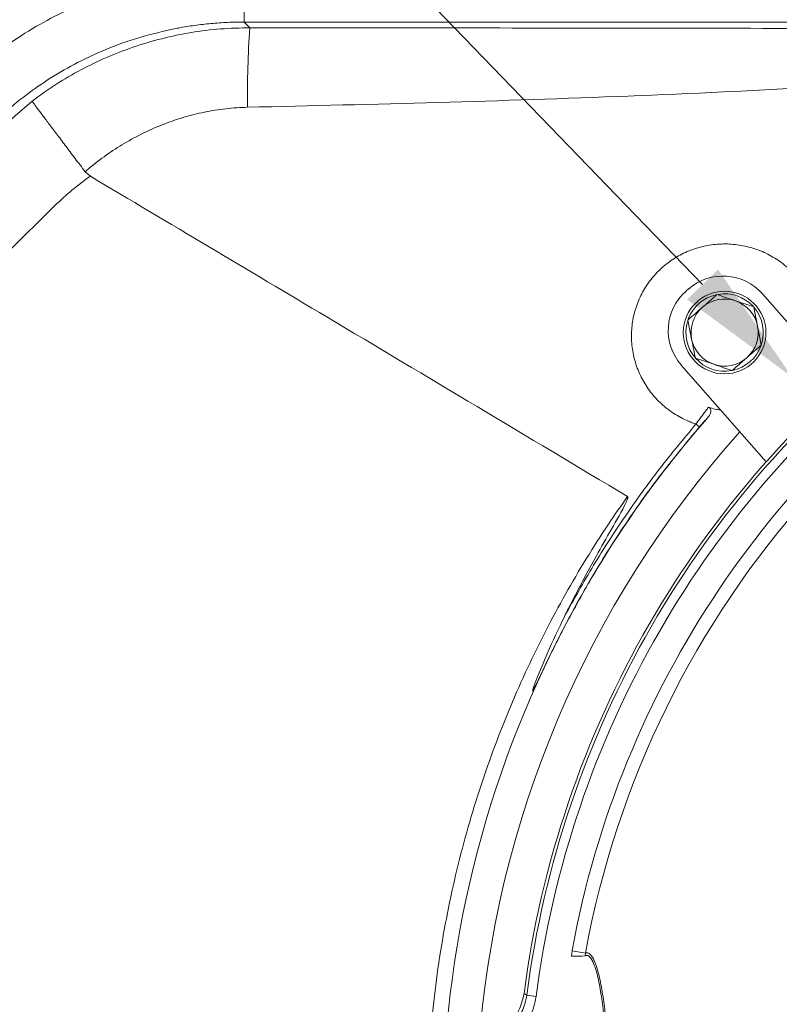
# Model space of a CAD drawing. Extents: x 11770 to 15168, y -1638 to 515.
# Drawn here: x 13120 to 13267, y -1099 to -908 of the extents above; entities that cross this region are included whole.
import ezdxf

# ---------------------------------------------------------------- set-up
doc = ezdxf.new("R2010")
doc.units = 0
doc.header["$LTSCALE"] = 5
doc.layers.add('Bemaßungen(Brunner)', color=7, linetype='Continuous', lineweight=25)
doc.layers.add('SLD-0', color=7, linetype='Continuous')
doc.styles.add('Brunner 2014', font='arial.ttf', dxfattribs={"height": 35})
doc.dimstyles.new('Brunner 2014', dxfattribs={"dimscale": 5, "dimtxt": 35, "dimasz": 5, "dimexe": 3.175, "dimexo": 0, "dimgap": 0.762, "dimtad": 1, "dimdec": 0, "dimrnd": 1e-08, "dimtxsty": 'Brunner 2014', "dimcen": 0.09, "dimdle": 10, "dimclrd": 7, "dimclre": 7, "dimclrt": 7, "dimadec": 1, "dimazin": 2, "dimtfac": 0.666667, "dimtdec": 0, "dimtmove": 0, "dimatfit": 3, "dimldrblk": 'Filled-1', "dimfxl": 1, "dimtolj": 1, "dimlwd": 5, "dimlwe": 5, "dimarcsym": 0})

# ---------------------------------------------------------------- blocks, each defined once
blk = doc.blocks.new('*D224')
at = {"layer": 'Defpoints', "color": 0, "lineweight": 5}
for p in [(12945.1, -739.47), (13409.35, -927.06), (12945.1, -1024.72)]:
    blk.add_point(p, dxfattribs=at)
at = {"layer": 'SLD-0', "color": 7, "linetype": 'Continuous', "lineweight": 5}
for p, q in [((12945.1, -1024.72), (12945.1, -723.6)), ((13409.35, -927.06), (13409.35, -723.6)), ((13384.35, -739.47), (12970.1, -739.47))]:
    blk.add_line(p, q, dxfattribs=at)
at = {"layer": 'SLD-0', "color": 7, "lineweight": 5}
for points in [[(12970.1, -735.31), (12970.1, -743.64), (12945.1, -739.47)], [(13384.35, -735.31), (13384.35, -743.64), (13409.35, -739.47)]]:
    blk.add_solid(points, dxfattribs=at)
at = {"layer": 'SLD-0', "color": 7, "insert": (13191.14, -699.92), "char_height": 35, "attachment_point": 2, "style": 'Brunner 2014'}
blk.add_mtext('\\A1;464', dxfattribs=at)
blk = doc.blocks.new('Filled-1')
at = {"color": 0}
for p, q in [((0, 0), (-1, 0.1667)), ((-1, 0.1667), (-1, -0.1667)), ((-1, 0), (0, 0)), ((-1, -0.1667), (0, 0))]:
    blk.add_line(p, q, dxfattribs=at)
at = {"color": 0, "flags": 128}
blk.add_lwpolyline([(-1, -0.1667), (0, 0), (-1, 0.1667), (-1, -0.1667)], dxfattribs=at)
at = {"color": 0}
blk.add_solid([(-1, -0.1667), (0, 0), (-1, 0.1667), (-1, -0.1667)], dxfattribs=at)
blk = doc.blocks.new('*D233')
at = {"layer": 'Bemaßungen(Brunner)', "color": 7, "linetype": 'Continuous', "lineweight": 5}
for p, q in [((13089.49, -790.92), (13252.55, -959.68)), ((13548.79, -1266.29), (13269.92, -977.66)), ((13566.16, -1284.27), (13583.53, -1302.25))]:
    blk.add_line(p, q, dxfattribs=at)
at = {"layer": 'Bemaßungen(Brunner)', "color": 7, "lineweight": 5}
for points in [[(13255.54, -956.79), (13249.55, -962.58), (13269.92, -977.66)], [(13569.16, -1281.37), (13563.17, -1287.16), (13548.79, -1266.29)]]:
    blk.add_solid(points, dxfattribs=at)
at = {"layer": 'Defpoints', "color": 0, "lineweight": 5}
for p in [(13269.92, -977.66), (13548.79, -1266.29)]:
    blk.add_point(p, dxfattribs=at)
at = {"layer": 'Bemaßungen(Brunner)', "color": 7, "lineweight": 5, "insert": (13148.48, -819.37), "char_height": 35, "attachment_point": 5, "rotation": 314.0154, "style": 'Brunner 2014'}
blk.add_mtext('\\A1;%%C400', dxfattribs=at)

msp = doc.modelspace()

# ---------------------------------------------------------------- linework, layer by layer
at = {"color": 7, "linetype": 'Continuous', "lineweight": 18}
for p, q in [((13163.77, -908.85), (13163.77, -902.19)), ((13163.77, -908.85), (13654.92, -908.85)), ((13164.89, -909.96), (13163.77, -908.85)), ((13122.73, -924.18), (13115.42, -930.51)), ((13134.02, -938.73), (13133.01, -937.84)), ((13117.91, -953.52), (13127.15, -944.41)), ((13249.35, -960.94), (13249.8, -960.55)), ((13262.44, -964.04), (13258.89, -962.83)), ((13264.13, -961.49), (13279.58, -979.12)), ((13249.69, -966.57), (13250.42, -970.25)), ((13263.9, -971.4), (13263.17, -967.72)), ((13251.15, -973.93), (13254.7, -975.14)), ((13264.85, -994.04), (13248.41, -975.28)), ((13227.27, -1088.7), (13227.17, -1089.76)), ((13227.27, -1088.7), (13229.88, -1089.17)), ((13229.81, -1089.71), (13229.88, -1089.17)), ((13220.33, -1097.58), (13218.52, -1097.34))]:
    msp.add_line(p, q, dxfattribs=at)
at = {"color": 7, "linetype": 'Continuous', "lineweight": 18, "flags": 128}
msp.add_lwpolyline([(13218.52, -1097.34), (13218.32, -1097.22), (13217.97, -1097.02)], dxfattribs=at)
at = {"color": 7, "linetype": 'Continuous', "lineweight": 18}
msp.add_circle((13256.8, -968.99), 8, dxfattribs=at)
for centre, radius, start, end in [((13344.86, -922.68), 180.42, 175.9573, 180.8474), ((13409.35, -1121.97), 193, 82.4279, 172.5721), ((13409.35, -1121.97), 192.42, 82.3544, 172.6456), ((13409.35, -1121.97), 190.59, 82.3544, 172.6456), ((13409.35, -1121.97), 185.1, 75.409, 169.6432), ((13409.35, -1121.97), 182.45, 44.3206, 169.6432), ((13256.49, -968.19), 10.15, 41.2322, 131.2322), ((13256.04, -968.58), 10.15, 131.2322, 221.2322), ((13256.8, -968.99), 7.5, 102.4278, 159.437), ((13256.8, -968.99), 6.5, 71.2322, 131.2322), ((13256.8, -968.99), 7.5, 42.8147, 99.3291), ((13256.8, -968.99), 6.5, 11.2322, 71.2322), ((13256.8, -968.99), 6.5, 131.2322, 191.2322), ((13256.8, -968.99), 7.5, 281.6558, 40.3496), ((13256.8, -968.99), 7.5, 163.407, 221.2322), ((13256.8, -968.99), 6.5, 311.2322, 11.2322), ((13256.8, -968.99), 6.5, 191.2322, 251.2322), ((13256.8, -968.99), 7.5, 221.2322, 280.3426), ((13256.8, -968.99), 6.5, 251.2322, 311.2322), ((13409.35, -1121.97), 207.15, 138.774, 152.15), ((13262.89, -973.35), 17.7, 228.9271, 231.7697), ((13409.35, -1121.97), 200.67, 138.2015, 176.0814), ((13409.35, -1121.97), 207.15, 152.15, 207.85), ((13227.24, -1016.84), 72.92, 269.9503, 272.0254)]:
    msp.add_arc(centre, radius, start, end, dxfattribs=at)
for points, knots in [([(13137.91, -903.16), (13136.32, -903.74), (13132.64, -905.07), (13127.09, -907.67), (13121.25, -910.99), (13115.66, -914.84), (13110.97, -918.66), (13108.27, -921.28), (13107.2, -922.31)], [0, 0, 0, 0, 0.138937, 0.321128, 0.503319, 0.690814, 0.878309, 1, 1, 1, 1]), ([(13150.5, -910.12), (13150.7, -910.09), (13151.93, -909.85), (13154.22, -909.48), (13157.38, -909.12), (13160.57, -908.89), (13162.71, -908.87), (13163.77, -908.85)], [0, 0, 0, 0, 0.044289, 0.281978, 0.52016, 0.759822, 1, 1, 1, 1]), ([(13114.27, -929.37), (13115.2, -928.46), (13117.52, -926.21), (13121.54, -922.94), (13126.37, -919.58), (13131.52, -916.63), (13137.27, -913.96), (13143.59, -911.67), (13148.19, -910.64), (13150.5, -910.12)], [0, 0, 0, 0, 0.0933515, 0.2331144, 0.3728775, 0.5167122, 0.6605469, 0.8294059, 1, 1, 1, 1]), ([(13164.89, -909.96), (13163, -910.01), (13159.2, -910.1), (13153.51, -910.82), (13147.82, -912), (13142.33, -913.63), (13137.1, -915.67), (13132.13, -918.07), (13127.29, -920.87), (13124.26, -923.07), (13122.73, -924.18)], [0, 0, 0, 0, 0.125102, 0.251064, 0.379724, 0.509313, 0.630033, 0.751509, 0.87535, 1, 1, 1, 1]), ([(13390.89, -910.25), (13377.83, -910.24), (13351.73, -910.22), (13313.34, -910.15), (13275.69, -910.09), (13226.46, -910.02), (13189.52, -909.98), (13164.89, -909.96)], [0, 0, 0, 0, 0.173164, 0.3464, 0.509786, 0.67317, 1, 1, 1, 1]), ([(13164.46, -925.35), (13176.74, -925.07), (13201.31, -924.49), (13238.16, -923.26), (13275, -921.57), (13311.22, -919.15), (13340.99, -916.8), (13364.36, -915.44), (13376.06, -915.04), (13381.91, -914.85)], [0, 0, 0, 0, 0.169297, 0.338608, 0.507984, 0.677424, 0.838671, 0.919323, 1, 1, 1, 1]), ([(13133.01, -937.84), (13132.36, -936.97), (13131.02, -935.21), (13129.15, -932.73), (13127.42, -930.43), (13125.92, -928.44), (13124.65, -926.75), (13123.66, -925.43), (13122.98, -924.51), (13122.77, -924.23), (13122.73, -924.18), (13122.73, -924.18)], [0, 0, 0, 0, 0.120633, 0.24477, 0.365401, 0.489519, 0.610353, 0.73468, 0.863712, 0.997022, 1, 1, 1, 1]), ([(13133.01, -937.84), (13133.28, -937.62), (13135.64, -935.59), (13139.37, -932.96), (13144.32, -930.28), (13148.18, -928.59), (13152.11, -927.24), (13156.12, -926.24), (13160.24, -925.56), (13163.05, -925.42), (13164.46, -925.35)], [0, 0, 0, 0, 0.030137, 0.271462, 0.395427, 0.519385, 0.637661, 0.755929, 0.87797, 1, 1, 1, 1]), ([(13127.15, -944.41), (13128.24, -943.39), (13130.41, -941.36), (13132.8, -939.58), (13134.02, -938.73), (13134.02, -938.73)], [0, 0, 0, 0, 0.498084, 0.999993, 1, 1, 1, 1]), ([(13238.02, -1000.75), (13218.61, -989.14), (13183.96, -968.42), (13149.28, -947.8), (13134.02, -938.73)], [0, 0, 0, 0, 0.5601873, 1, 1, 1, 1]), ([(13273.11, -961.69), (13272.79, -961.1), (13272.13, -959.92), (13270.7, -958.03), (13268.76, -956.08), (13266.23, -954.3), (13263.4, -952.94), (13260.42, -952.1), (13257.32, -951.75), (13254.28, -951.93), (13251.3, -952.59), (13248.53, -953.72), (13245.98, -955.29), (13244.01, -956.99), (13242.54, -958.67), (13241.26, -960.49), (13240.03, -962.85), (13239.12, -965.74), (13238.71, -968.77), (13238.82, -971.8), (13239.45, -974.81), (13240.59, -977.65), (13242.2, -980.28), (13244.23, -982.59), (13246.64, -984.54), (13248.73, -985.71), (13250.31, -986.37), (13250.94, -986.59), (13251.26, -986.7)], [0, 0, 0, 0, 0.028741, 0.057848, 0.101319, 0.14605, 0.189606, 0.234431, 0.277046, 0.32089, 0.362395, 0.405079, 0.446139, 0.488367, 0.514152, 0.540219, 0.582409, 0.625867, 0.668079, 0.71154, 0.754095, 0.797903, 0.840691, 0.884732, 0.927598, 0.971707, 0.985833, 1, 1, 1, 1]), ([(13255.33, -961.62), (13255.14, -961.8), (13254.22, -962.6), (13253.26, -963.44), (13252.51, -964.1)], [0, 0, 0, 0, 0.215894, 1, 1, 1, 1]), ([(13258.89, -962.83), (13258.8, -962.8), (13257.6, -962.39), (13256.43, -962), (13255.33, -961.62)], [0, 0, 0, 0, 0.070215, 1, 1, 1, 1]), ([(13252.51, -964.1), (13252.29, -964.29), (13251.33, -965.13), (13250.4, -965.95), (13249.69, -966.57)], [0, 0, 0, 0, 0.235696, 1, 1, 1, 1]), ([(13263.17, -967.72), (13263.15, -967.63), (13262.91, -966.39), (13262.67, -965.17), (13262.44, -964.04)], [0, 0, 0, 0, 0.070215, 1, 1, 1, 1]), ([(13250.42, -970.25), (13250.44, -970.34), (13250.68, -971.58), (13250.93, -972.8), (13251.15, -973.93)], [0, 0, 0, 0, 0.070215, 1, 1, 1, 1]), ([(13261.08, -973.87), (13261.83, -973.22), (13262.79, -972.38), (13263.7, -971.57), (13263.9, -971.4)], [0, 0, 0, 0, 0.784106, 1, 1, 1, 1]), ([(13258.26, -976.35), (13258.97, -975.72), (13259.9, -974.91), (13260.86, -974.07), (13261.08, -973.87)], [0, 0, 0, 0, 0.764304, 1, 1, 1, 1]), ([(13254.7, -975.14), (13254.79, -975.17), (13255.99, -975.58), (13257.16, -975.98), (13258.26, -976.35)], [0, 0, 0, 0, 0.0702148, 1, 1, 1, 1]), ([(13253.69, -983.46), (13253.62, -983.55), (13253.4, -983.84), (13252.98, -984.38), (13252.44, -985.11), (13251.86, -985.89), (13251.46, -986.43), (13251.26, -986.7)], [0, 0, 0, 0, 0.10365, 0.322967, 0.548311, 0.770688, 1, 1, 1, 1]), ([(13253.55, -985.46), (13253.76, -985.18), (13254.04, -984.83), (13254.17, -984.28), (13254.16, -983.98), (13254.06, -983.72), (13253.89, -983.55), (13253.75, -983.49), (13253.69, -983.46)], [0, 0, 0, 0, 0.428836, 0.566262, 0.704631, 0.806164, 0.908099, 1, 1, 1, 1]), ([(13253.69, -983.46), (13254.12, -983.6), (13254.89, -983.85), (13255.69, -983.95), (13256.04, -983.99)], [0, 0, 0, 0, 0.560334, 1, 1, 1, 1]), ([(13251.93, -987.26), (13252.02, -987.16), (13252.2, -986.95), (13252.47, -986.64), (13252.74, -986.34), (13253.01, -986.04), (13253.28, -985.74), (13253.46, -985.55), (13253.55, -985.46)], [0, 0, 0, 0, 0.16026, 0.321759, 0.486968, 0.653372, 0.82607, 1, 1, 1, 1]), ([(13251.26, -986.7), (13248.87, -989.58), (13244.09, -995.34), (13237.5, -1004.5), (13231.33, -1014.01), (13227.65, -1020.65), (13225.81, -1023.97)], [0, 0, 0, 0, 0.248147, 0.497021, 0.74813, 1, 1, 1, 1]), ([(13226.2, -1025.2), (13228.02, -1021.87), (13231.67, -1015.19), (13237.87, -1005.55), (13244.56, -996.17), (13249.48, -990.23), (13251.93, -987.26)], [0, 0, 0, 0, 0.248071, 0.496904, 0.748061, 1, 1, 1, 1]), ([(13238.02, -1000.75), (13238.02, -1000.75), (13236.77, -1002.51), (13232.51, -1008.66), (13225.79, -1019.61), (13218.41, -1033.98), (13212.11, -1049.03), (13207.79, -1062.17), (13204.93, -1073.03), (13203.08, -1081.46), (13201.58, -1089.99), (13200.42, -1098.64), (13199.62, -1107.41), (13199.18, -1116.28), (13199.13, -1125.18), (13199.45, -1133.79), (13200.29, -1144.72), (13202.09, -1157.96), (13205.45, -1173.63), (13210.02, -1189.02), (13215.8, -1204.1), (13222.79, -1218.85), (13230.3, -1231.9), (13235.64, -1239.86), (13238.02, -1243.2), (13238.02, -1243.2)], [0, 0, 0, 0, 0, 0.024996, 0.086758, 0.148883, 0.212153, 0.275816, 0.309079, 0.342398, 0.375891, 0.409441, 0.443656, 0.477934, 0.512399, 0.546927, 0.57779, 0.63955, 0.701677, 0.763441, 0.825572, 0.888849, 0.952519, 1, 1, 1, 1, 1]), ([(13225.81, -1023.97), (13226.22, -1023.16), (13228.19, -1019.2), (13231.22, -1013.56), (13234.86, -1007.04), (13236.97, -1003.54), (13237.86, -1001.54), (13237.96, -1001.3), (13238.02, -1001.13), (13238.05, -1001.01), (13238.07, -1000.91), (13238.07, -1000.84), (13238.05, -1000.79), (13238.04, -1000.77), (13238.02, -1000.76), (13238.02, -1000.75)], [0, 0, 0, 0, 0.1032037, 0.5041492, 0.7297843, 0.955421, 0.96956, 0.9791313, 0.9856509, 0.9901326, 0.9932555, 0.9966114, 0.9979728, 0.9993497, 1, 1, 1, 1]), ([(13225.81, -1023.97), (13225.52, -1024.57), (13224.06, -1027.56), (13222.14, -1031.82), (13220.5, -1035.82), (13219.86, -1037.54), (13219.68, -1038.09), (13219.6, -1038.34), (13219.59, -1038.43), (13219.59, -1038.44), (13219.59, -1038.44), (13219.59, -1038.45), (13219.6, -1038.45), (13219.61, -1038.44), (13219.62, -1038.43), (13219.68, -1038.35), (13219.87, -1038), (13220.56, -1036.58), (13222.61, -1032.2), (13224.68, -1028.17), (13226.2, -1025.2)], [0, 0, 0, 0, 0.065308, 0.326613, 0.45725, 0.489908, 0.50624, 0.514427, 0.515455, 0.515732, 0.51594, 0.516111, 0.516282, 0.516539, 0.517039, 0.518907, 0.526313, 0.555812, 0.673675, 1, 1, 1, 1]), ([(13229.81, -1089.71), (13229.91, -1089.68), (13230.27, -1089.55), (13230.92, -1090.01), (13231.55, -1091.32), (13232.17, -1093.31), (13232.75, -1096.08), (13233.24, -1099.54), (13233.47, -1101.86), (13233.57, -1102.83)], [0, 0, 0, 0, 0.051479, 0.202617, 0.349981, 0.441403, 0.645859, 0.851249, 1, 1, 1, 1]), ([(13233.89, -1102.55), (13233.78, -1101.56), (13233.52, -1099.19), (13232.98, -1095.66), (13232.35, -1092.86), (13231.68, -1090.83), (13231.01, -1089.49), (13230.34, -1089.04), (13229.96, -1089.15), (13229.88, -1089.17)], [0, 0, 0, 0, 0.1473483, 0.3524847, 0.556732, 0.6491093, 0.7990651, 0.9538269, 1, 1, 1, 1]), ([(13217.97, -1097.02), (13217.72, -1098.12), (13217.21, -1100.31), (13215.5, -1102.59), (13214.2, -1103.6), (13213.78, -1103.92)], [0, 0, 0, 0, 0.404774, 0.809557, 1, 1, 1, 1]), ([(13218.52, -1097.34), (13218.28, -1098.44), (13217.85, -1100.44), (13216.58, -1102.03), (13216.01, -1102.75)], [0, 0, 0, 0, 0.548953, 1, 1, 1, 1]), ([(13217.32, -1104.08), (13218, -1103.21), (13219.52, -1101.29), (13220.04, -1098.89), (13220.33, -1097.58)], [0, 0, 0, 0, 0.450886, 1, 1, 1, 1])]:
    msp.add_open_spline(points, degree=3, knots=knots, dxfattribs=at)

# ---------------------------------------------------------------- dimensions: what is measured, and where the dimension line sits
at = {"layer": 'Bemaßungen(Brunner)', "lineweight": 5}
dim = msp.add_diameter_dim_2p(p1=(13548.79, -1266.29), p2=(13269.92, -977.66), text='%%C400', dimstyle='Brunner 2014', dxfattribs=at)
dim.commit()
dim.dimension.update_dxf_attribs({"geometry": '*D233', "text_midpoint": (13132.19, -835.11), "dimtype": 163})
at = {"layer": 'SLD-0'}
dim = msp.add_linear_dim(base=(12945.1, -739.47), p1=(13409.35, -927.06), p2=(12945.1, -1024.72), angle=180, dimstyle='Brunner 2014', dxfattribs=at)
dim.commit()
dim.dimension.update_dxf_attribs({"geometry": '*D224', "text_midpoint": (13191.14, -739.47), "dimtype": 160})

doc.saveas('drawing.dxf')
